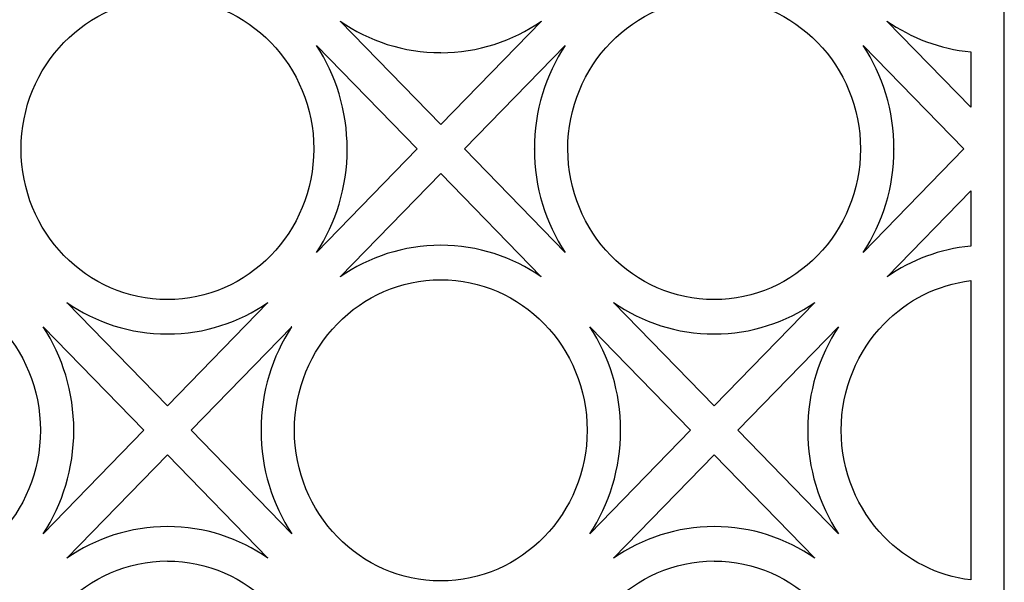
# Model space of a CAD drawing. Units: millimetres. Extents: x -187 to -66, y -115 to 132.
# Drawn here: x -128 to -66, y -18 to 16 of the extents above; entities that cross this region are included whole.
import ezdxf

# ---------------------------------------------------------------- set-up
doc = ezdxf.new("R2010")
doc.units = ezdxf.units.MM
doc.header["$MEASUREMENT"] = 0
doc.layers.add('layer 1', color=7, linetype='Continuous')

msp = doc.modelspace()

# ---------------------------------------------------------------- linework, layer by layer
at = {"layer": 'layer 1', "color": 250}
msp.add_open_spline([(-186.3442, 131.7908), (-186.3442, 131.7908), (-67.453, 131.7908), (-67.453, 131.7908), (-67.453, 131.7908), (-67.453, 131.7908), (-66.4118, 131.7908), (-66.4118, 131.7908), (-66.4118, 131.7908), (-66.4118, 131.7908), (-66.4118, 130.7184), (-66.4118, 130.7184), (-66.4118, 130.7184), (-66.4118, 130.7184), (-66.4118, -113.8705), (-66.4118, -113.8705), (-66.4118, -113.8705), (-66.4118, -113.8705), (-66.4118, -114.9427), (-66.4118, -114.9427), (-66.4118, -114.9427), (-66.4118, -114.9427), (-67.453, -114.9427), (-67.453, -114.9427), (-67.453, -114.9427), (-67.453, -114.9427), (-186.3442, -114.9427), (-186.3442, -114.9427), (-186.3442, -114.9427), (-186.3442, -114.9427), (-187.3857, -114.9427), (-187.3857, -114.9427), (-187.3857, -114.9427), (-187.3857, -114.9427), (-187.3857, -113.8705), (-187.3857, -113.8705), (-187.3857, -113.8705), (-187.3857, -113.8705), (-187.3857, 130.7184), (-187.3857, 130.7184), (-187.3857, 130.7184), (-187.3857, 130.7184), (-187.3857, 131.7908), (-187.3857, 131.7908), (-187.3857, 131.7908), (-187.3857, 131.7908), (-186.3442, 131.7908), (-186.3442, 131.7908)], degree=3, knots=[0, 0, 0, 0, 0.0769231, 0.0769231, 0.0769231, 0.0769231, 0.1538462, 0.1538462, 0.1538462, 0.1538462, 0.2307692, 0.2307692, 0.2307692, 0.2307692, 0.3076923, 0.3076923, 0.3076923, 0.3076923, 0.3846154, 0.3846154, 0.3846154, 0.3846154, 0.4615385, 0.4615385, 0.4615385, 0.4615385, 0.5384615, 0.5384615, 0.5384615, 0.5384615, 0.6153846, 0.6153846, 0.6153846, 0.6153846, 0.6923077, 0.6923077, 0.6923077, 0.6923077, 0.7692308, 0.7692308, 0.7692308, 0.7692308, 0.8461538, 0.8461538, 0.8461538, 0.8461538, 1, 1, 1, 1], dxfattribs=at)
at = {"layer": 'layer 1', "color": 7}
for points, knots in [([(-109.3177, 8.4251), (-109.3177, 8.4251), (-109.3177, 8.4251), (-109.3177, 8.4251), (-109.3177, 8.4251), (-109.3177, 8.4251), (-109.3131, 8.4251), (-109.3131, 8.4251), (-109.3131, 8.4251), (-109.3131, 11.002), (-110.3336, 13.339), (-111.9814, 15.0333), (-111.9814, 15.0333), (-113.6265, 16.7296), (-115.9008, 17.7759), (-118.4072, 17.7759), (-118.4072, 17.7759), (-118.4072, 17.7759), (-118.4056, 17.7732), (-118.4056, 17.7732), (-118.4056, 17.7732), (-118.4056, 17.7732), (-118.4077, 17.7732), (-118.4077, 17.7732), (-118.4077, 17.7732), (-118.4077, 17.7732), (-118.4077, 17.7775), (-118.4077, 17.7775), (-118.4077, 17.7775), (-120.9141, 17.7775), (-123.1864, 16.7274), (-124.8334, 15.0338), (-124.8334, 15.0338), (-126.4805, 13.3407), (-127.4995, 11.0017), (-127.4995, 8.4236), (-127.4995, 8.4236), (-127.4995, 8.4236), (-127.4954, 8.4251), (-127.4954, 8.4251), (-127.4954, 8.4251), (-127.4954, 8.4251), (-127.4954, 8.4228), (-127.4954, 8.4228), (-127.4954, 8.4228), (-127.4954, 8.4228), (-127.4976, 8.4228), (-127.4976, 8.4228), (-127.4976, 8.4228), (-127.4976, 5.8458), (-126.4808, 3.5072), (-124.8334, 1.8131), (-124.8334, 1.8131), (-123.1842, 0.1205), (-120.9138, -0.9297), (-118.4074, -0.9297), (-118.4074, -0.9297), (-118.4074, -0.9297), (-118.4056, -0.9253), (-118.4056, -0.9253), (-118.4056, -0.9253), (-118.4056, -0.9253), (-118.4056, -0.9297), (-118.4056, -0.9297), (-118.4056, -0.9297), (-115.8992, -0.9275), (-113.628, 0.1189), (-111.9816, 1.8128), (-111.9816, 1.8128), (-110.3325, 3.5072), (-109.3151, 5.8447), (-109.3149, 8.4228), (-109.3149, 8.4228), (-109.3149, 8.4228), (-109.3177, 8.4228), (-109.3177, 8.4228), (-109.3177, 8.4228), (-109.3177, 8.4228), (-109.3177, 8.4251), (-109.3177, 8.4251)], [0, 0, 0, 0, 0.047619, 0.047619, 0.047619, 0.047619, 0.0952381, 0.0952381, 0.0952381, 0.0952381, 0.1428571, 0.1428571, 0.1428571, 0.1428571, 0.1904762, 0.1904762, 0.1904762, 0.1904762, 0.2380952, 0.2380952, 0.2380952, 0.2380952, 0.2857143, 0.2857143, 0.2857143, 0.2857143, 0.3333333, 0.3333333, 0.3333333, 0.3333333, 0.3809524, 0.3809524, 0.3809524, 0.3809524, 0.4285714, 0.4285714, 0.4285714, 0.4285714, 0.4761905, 0.4761905, 0.4761905, 0.4761905, 0.5238095, 0.5238095, 0.5238095, 0.5238095, 0.5714286, 0.5714286, 0.5714286, 0.5714286, 0.6190476, 0.6190476, 0.6190476, 0.6190476, 0.6666667, 0.6666667, 0.6666667, 0.6666667, 0.7142857, 0.7142857, 0.7142857, 0.7142857, 0.7619048, 0.7619048, 0.7619048, 0.7619048, 0.8095238, 0.8095238, 0.8095238, 0.8095238, 0.8571429, 0.8571429, 0.8571429, 0.8571429, 0.9047619, 0.9047619, 0.9047619, 0.9047619, 1, 1, 1, 1]), ([(-75.3493, 8.4251), (-75.3493, 8.4251), (-75.3493, 8.4251), (-75.3493, 8.4251), (-75.3493, 8.4251), (-75.3493, 8.4251), (-75.3449, 8.4251), (-75.3449, 8.4251), (-75.3449, 8.4251), (-75.3449, 11.002), (-76.3652, 13.339), (-78.0127, 15.0333), (-78.0127, 15.0333), (-79.6582, 16.7296), (-81.9316, 17.7759), (-84.438, 17.7759), (-84.438, 17.7759), (-84.438, 17.7759), (-84.4372, 17.7732), (-84.4372, 17.7732), (-84.4372, 17.7732), (-84.4372, 17.7732), (-84.4372, 17.7775), (-84.4372, 17.7775), (-84.4372, 17.7775), (-86.9436, 17.7775), (-89.2177, 16.7274), (-90.8647, 15.0338), (-90.8647, 15.0338), (-92.5099, 13.3407), (-93.5309, 11.0017), (-93.5309, 8.4236), (-93.5309, 8.4236), (-93.5309, 8.4236), (-93.5251, 8.4251), (-93.5251, 8.4251), (-93.5251, 8.4251), (-93.5251, 8.4251), (-93.5251, 8.4228), (-93.5251, 8.4228), (-93.5251, 8.4228), (-93.5251, 8.4228), (-93.5292, 8.4228), (-93.5292, 8.4228), (-93.5292, 8.4228), (-93.5292, 5.8458), (-92.5116, 3.5072), (-90.865, 1.8131), (-90.865, 1.8131), (-89.2161, 0.1205), (-86.9452, -0.9297), (-84.4388, -0.9297), (-84.4388, -0.9297), (-84.4388, -0.9297), (-84.4372, -0.9253), (-84.4372, -0.9253), (-84.4372, -0.9253), (-84.4372, -0.9253), (-84.4372, -0.9297), (-84.4372, -0.9297), (-84.4372, -0.9297), (-81.9308, -0.9275), (-79.6596, 0.1189), (-78.0124, 1.8128), (-78.0124, 1.8128), (-76.3644, 3.5072), (-75.346, 5.8447), (-75.346, 8.4228), (-75.346, 8.4228), (-75.346, 8.4228), (-75.3493, 8.4228), (-75.3493, 8.4228), (-75.3493, 8.4228), (-75.3493, 8.4228), (-75.3493, 8.4251), (-75.3493, 8.4251)], [0, 0, 0, 0, 0.05, 0.05, 0.05, 0.05, 0.1, 0.1, 0.1, 0.1, 0.15, 0.15, 0.15, 0.15, 0.2, 0.2, 0.2, 0.2, 0.25, 0.25, 0.25, 0.25, 0.3, 0.3, 0.3, 0.3, 0.35, 0.35, 0.35, 0.35, 0.4, 0.4, 0.4, 0.4, 0.45, 0.45, 0.45, 0.45, 0.5, 0.5, 0.5, 0.5, 0.55, 0.55, 0.55, 0.55, 0.6, 0.6, 0.6, 0.6, 0.65, 0.65, 0.65, 0.65, 0.7, 0.7, 0.7, 0.7, 0.75, 0.75, 0.75, 0.75, 0.8, 0.8, 0.8, 0.8, 0.85, 0.85, 0.85, 0.85, 0.9, 0.9, 0.9, 0.9, 1, 1, 1, 1]), ([(-101.4214, 14.402), (-101.4214, 14.402), (-101.4214, 14.402), (-101.4214, 14.402), (-101.4214, 14.402), (-101.4214, 14.402), (-101.4214, 14.4064), (-101.4214, 14.4064), (-101.4214, 14.4064), (-103.7379, 14.4064), (-105.887, 15.1276), (-107.669, 16.3644), (-107.669, 16.3644), (-107.669, 16.3644), (-101.4214, 9.9407), (-101.4214, 9.9407), (-101.4214, 9.9407), (-101.4214, 9.9407), (-95.1753, 16.3655), (-95.1753, 16.3655), (-95.1753, 16.3655), (-96.9579, 15.1279), (-99.1073, 14.4051), (-101.4222, 14.4051), (-101.4222, 14.4051), (-101.4222, 14.4051), (-101.4214, 14.402), (-101.4214, 14.402)], [0, 0, 0, 0, 0.125, 0.125, 0.125, 0.125, 0.25, 0.25, 0.25, 0.25, 0.375, 0.375, 0.375, 0.375, 0.5, 0.5, 0.5, 0.5, 0.625, 0.625, 0.625, 0.625, 0.75, 0.75, 0.75, 0.75, 1, 1, 1, 1]), ([(-68.4964, 14.4549), (-70.4116, 14.638), (-72.1895, 15.3151), (-73.7001, 16.3644), (-73.7001, 16.3644), (-73.7001, 16.3644), (-68.4964, 11.0131), (-68.4964, 11.0131), (-68.4964, 11.0131), (-68.4964, 11.0131), (-68.4964, 14.4549), (-68.4964, 14.4549)], [0, 0, 0, 0, 0.25, 0.25, 0.25, 0.25, 0.5, 0.5, 0.5, 0.5, 1, 1, 1, 1]), ([(-102.8951, 8.4251), (-102.8951, 8.4251), (-109.1411, 14.8498), (-109.1411, 14.8498), (-109.1411, 14.8498), (-107.9409, 13.0164), (-107.238, 10.8049), (-107.2382, 8.4236), (-107.2382, 8.4236), (-107.2382, 8.4236), (-107.2326, 8.4251), (-107.2326, 8.4251), (-107.2326, 8.4251), (-107.2326, 8.4251), (-107.2326, 8.4228), (-107.2326, 8.4228), (-107.2326, 8.4228), (-107.2326, 8.4228), (-107.237, 8.4228), (-107.237, 8.4228), (-107.237, 8.4228), (-107.237, 6.0423), (-107.9406, 3.8311), (-109.1434, 1.998), (-109.1434, 1.998), (-109.1434, 1.998), (-102.8951, 8.4251), (-102.8951, 8.4251)], [0, 0, 0, 0, 0.125, 0.125, 0.125, 0.125, 0.25, 0.25, 0.25, 0.25, 0.375, 0.375, 0.375, 0.375, 0.5, 0.5, 0.5, 0.5, 0.625, 0.625, 0.625, 0.625, 0.75, 0.75, 0.75, 0.75, 1, 1, 1, 1]), ([(-95.612, 8.4251), (-95.612, 8.4251), (-95.612, 8.4251), (-95.612, 8.4251), (-95.612, 8.4251), (-95.612, 8.4251), (-95.6075, 8.4251), (-95.6075, 8.4251), (-95.6075, 8.4251), (-95.6053, 10.8058), (-94.9054, 13.015), (-93.7024, 14.8483), (-93.7024, 14.8483), (-93.7024, 14.8483), (-99.9476, 8.4251), (-99.9476, 8.4251), (-99.9476, 8.4251), (-99.9476, 8.4251), (-93.7013, 1.998), (-93.7013, 1.998), (-93.7013, 1.998), (-94.9037, 3.8316), (-95.6075, 6.0418), (-95.6081, 8.4225), (-95.6081, 8.4225), (-95.6081, 8.4225), (-95.612, 8.4228), (-95.612, 8.4228), (-95.612, 8.4228), (-95.612, 8.4228), (-95.612, 8.4251), (-95.612, 8.4251)], [0, 0, 0, 0, 0.1111111, 0.1111111, 0.1111111, 0.1111111, 0.2222222, 0.2222222, 0.2222222, 0.2222222, 0.3333333, 0.3333333, 0.3333333, 0.3333333, 0.4444444, 0.4444444, 0.4444444, 0.4444444, 0.5555556, 0.5555556, 0.5555556, 0.5555556, 0.6666667, 0.6666667, 0.6666667, 0.6666667, 0.7777778, 0.7777778, 0.7777778, 0.7777778, 1, 1, 1, 1]), ([(-68.9267, 8.4251), (-68.9267, 8.4251), (-75.1728, 14.8498), (-75.1728, 14.8498), (-75.1728, 14.8498), (-73.9703, 13.0164), (-73.2696, 10.8049), (-73.2696, 8.4236), (-73.2696, 8.4236), (-73.2696, 8.4236), (-73.2643, 8.4251), (-73.2643, 8.4251), (-73.2643, 8.4251), (-73.2643, 8.4251), (-73.2643, 8.4228), (-73.2643, 8.4228), (-73.2643, 8.4228), (-73.2643, 8.4228), (-73.2688, 8.4228), (-73.2688, 8.4228), (-73.2688, 8.4228), (-73.2688, 6.0423), (-73.9717, 3.8311), (-75.1747, 1.998), (-75.1747, 1.998), (-75.1747, 1.998), (-68.9267, 8.4251), (-68.9267, 8.4251)], [0, 0, 0, 0, 0.125, 0.125, 0.125, 0.125, 0.25, 0.25, 0.25, 0.25, 0.375, 0.375, 0.375, 0.375, 0.5, 0.5, 0.5, 0.5, 0.625, 0.625, 0.625, 0.625, 0.75, 0.75, 0.75, 0.75, 1, 1, 1, 1]), ([(-101.4214, 6.9071), (-101.4214, 6.9071), (-107.6673, 0.4823), (-107.6673, 0.4823), (-107.6673, 0.4823), (-105.8868, 1.72), (-103.7381, 2.4414), (-101.4233, 2.4414), (-101.4233, 2.4414), (-101.4233, 2.4414), (-101.4214, 2.446), (-101.4214, 2.446), (-101.4214, 2.446), (-101.4214, 2.446), (-101.4214, 2.4417), (-101.4214, 2.4417), (-101.4214, 2.4417), (-99.1068, 2.4417), (-96.9584, 1.7187), (-95.1767, 0.4815), (-95.1767, 0.4815), (-95.1767, 0.4815), (-101.4214, 6.9071), (-101.4214, 6.9071)], [0, 0, 0, 0, 0.1428571, 0.1428571, 0.1428571, 0.1428571, 0.2857143, 0.2857143, 0.2857143, 0.2857143, 0.4285714, 0.4285714, 0.4285714, 0.4285714, 0.5714286, 0.5714286, 0.5714286, 0.5714286, 0.7142857, 0.7142857, 0.7142857, 0.7142857, 1, 1, 1, 1]), ([(-68.4964, 5.8348), (-68.4964, 5.8348), (-73.6991, 0.4823), (-73.6991, 0.4823), (-73.6991, 0.4823), (-72.1877, 1.5326), (-70.4133, 2.2098), (-68.497, 2.3922), (-68.497, 2.3922), (-68.497, 2.3922), (-68.4964, 5.8348), (-68.4964, 5.8348)], [0, 0, 0, 0, 0.25, 0.25, 0.25, 0.25, 0.5, 0.5, 0.5, 0.5, 1, 1, 1, 1]), ([(-135.3896, 0.3015), (-135.3896, 0.3015), (-135.3919, 0.3015), (-135.3919, 0.3015), (-135.3919, 0.3015), (-135.3919, 0.3015), (-135.3919, 0.3058), (-135.3919, 0.3058), (-135.3919, 0.3058), (-137.898, 0.3058), (-140.1703, -0.743), (-141.8178, -2.4371), (-141.8178, -2.4371), (-143.4647, -4.131), (-144.484, -6.4689), (-144.484, -9.0472), (-144.484, -9.0472), (-144.484, -9.0472), (-144.4795, -9.0467), (-144.4795, -9.0467), (-144.4795, -9.0467), (-144.4795, -9.0467), (-144.484, -9.0467), (-144.484, -9.0467), (-144.484, -9.0467), (-144.4818, -11.6259), (-143.465, -13.9632), (-141.8178, -15.6576), (-141.8178, -15.6576), (-140.1684, -17.3512), (-137.8985, -18.4004), (-135.3919, -18.4004), (-135.3919, -18.4004), (-135.3919, -18.4004), (-135.3919, -18.3948), (-135.3919, -18.3948), (-135.3919, -18.3948), (-135.3919, -18.3948), (-135.3896, -18.3948), (-135.3896, -18.3948), (-135.3896, -18.3948), (-135.3896, -18.3948), (-135.3896, -18.3992), (-135.3896, -18.3992), (-135.3896, -18.3992), (-132.8831, -18.3992), (-130.6127, -17.3518), (-128.9655, -15.6576), (-128.9655, -15.6576), (-127.3167, -13.9623), (-126.299, -11.6259), (-126.299, -9.0475), (-126.299, -9.0475), (-126.299, -9.0475), (-126.3018, -9.0467), (-126.3018, -9.0467), (-126.3018, -9.0467), (-126.3018, -9.0467), (-126.2973, -9.0467), (-126.2973, -9.0467), (-126.2973, -9.0467), (-126.2973, -6.4675), (-127.3185, -4.1318), (-128.9655, -2.4374), (-128.9655, -2.4374), (-130.6107, -0.7421), (-132.8847, 0.3052), (-135.3908, 0.3052), (-135.3908, 0.3052), (-135.3908, 0.3052), (-135.3896, 0.3015), (-135.3896, 0.3015)], [0, 0, 0, 0, 0.0526316, 0.0526316, 0.0526316, 0.0526316, 0.1052632, 0.1052632, 0.1052632, 0.1052632, 0.1578947, 0.1578947, 0.1578947, 0.1578947, 0.2105263, 0.2105263, 0.2105263, 0.2105263, 0.2631579, 0.2631579, 0.2631579, 0.2631579, 0.3157895, 0.3157895, 0.3157895, 0.3157895, 0.3684211, 0.3684211, 0.3684211, 0.3684211, 0.4210526, 0.4210526, 0.4210526, 0.4210526, 0.4736842, 0.4736842, 0.4736842, 0.4736842, 0.5263158, 0.5263158, 0.5263158, 0.5263158, 0.5789474, 0.5789474, 0.5789474, 0.5789474, 0.6315789, 0.6315789, 0.6315789, 0.6315789, 0.6842105, 0.6842105, 0.6842105, 0.6842105, 0.7368421, 0.7368421, 0.7368421, 0.7368421, 0.7894737, 0.7894737, 0.7894737, 0.7894737, 0.8421053, 0.8421053, 0.8421053, 0.8421053, 0.8947368, 0.8947368, 0.8947368, 0.8947368, 1, 1, 1, 1]), ([(-101.4214, 0.3015), (-101.4214, 0.3015), (-101.4214, 0.3015), (-101.4214, 0.3015), (-101.4214, 0.3015), (-101.4214, 0.3015), (-101.4214, 0.3058), (-101.4214, 0.3058), (-101.4214, 0.3058), (-103.9278, 0.3058), (-106.2017, -0.743), (-107.8492, -2.4371), (-107.8492, -2.4371), (-109.4941, -4.131), (-110.5153, -6.4689), (-110.5153, -9.0472), (-110.5153, -9.0472), (-110.5153, -9.0472), (-110.5112, -9.0467), (-110.5112, -9.0467), (-110.5112, -9.0467), (-110.5112, -9.0467), (-110.5134, -9.0467), (-110.5134, -9.0467), (-110.5134, -9.0467), (-110.5134, -11.6259), (-109.4964, -13.9632), (-107.8492, -15.6576), (-107.8492, -15.6576), (-106.2, -17.3512), (-103.9296, -18.4004), (-101.4233, -18.4004), (-101.4233, -18.4004), (-101.4233, -18.4004), (-101.4214, -18.3948), (-101.4214, -18.3948), (-101.4214, -18.3948), (-101.4214, -18.3948), (-101.4214, -18.3992), (-101.4214, -18.3992), (-101.4214, -18.3992), (-98.915, -18.3992), (-96.6441, -17.3518), (-94.9972, -15.6576), (-94.9972, -15.6576), (-93.3483, -13.9623), (-92.3301, -11.6259), (-92.3301, -9.0475), (-92.3301, -9.0475), (-92.3301, -9.0475), (-92.3335, -9.0467), (-92.3335, -9.0467), (-92.3335, -9.0467), (-92.3335, -9.0467), (-92.329, -9.0467), (-92.329, -9.0467), (-92.329, -9.0467), (-92.329, -6.4675), (-93.3499, -4.1318), (-94.9969, -2.4374), (-94.9969, -2.4374), (-96.6423, -0.7421), (-98.9163, 0.3052), (-101.423, 0.3052), (-101.423, 0.3052), (-101.423, 0.3052), (-101.4214, 0.3015), (-101.4214, 0.3015)], [0, 0, 0, 0, 0.0555556, 0.0555556, 0.0555556, 0.0555556, 0.1111111, 0.1111111, 0.1111111, 0.1111111, 0.1666667, 0.1666667, 0.1666667, 0.1666667, 0.2222222, 0.2222222, 0.2222222, 0.2222222, 0.2777778, 0.2777778, 0.2777778, 0.2777778, 0.3333333, 0.3333333, 0.3333333, 0.3333333, 0.3888889, 0.3888889, 0.3888889, 0.3888889, 0.4444444, 0.4444444, 0.4444444, 0.4444444, 0.5, 0.5, 0.5, 0.5, 0.5555556, 0.5555556, 0.5555556, 0.5555556, 0.6111111, 0.6111111, 0.6111111, 0.6111111, 0.6666667, 0.6666667, 0.6666667, 0.6666667, 0.7222222, 0.7222222, 0.7222222, 0.7222222, 0.7777778, 0.7777778, 0.7777778, 0.7777778, 0.8333333, 0.8333333, 0.8333333, 0.8333333, 0.8888889, 0.8888889, 0.8888889, 0.8888889, 1, 1, 1, 1]), ([(-68.4964, 0.2463), (-70.5859, -0.0007), (-72.4646, -0.9813), (-73.8806, -2.4371), (-73.8806, -2.4371), (-75.5257, -4.131), (-76.5467, -6.4689), (-76.5467, -9.0472), (-76.5467, -9.0472), (-76.5467, -9.0472), (-76.5409, -9.0467), (-76.5409, -9.0467), (-76.5409, -9.0467), (-76.5409, -9.0467), (-76.5451, -9.0467), (-76.5451, -9.0467), (-76.5451, -9.0467), (-76.5451, -11.6259), (-75.5277, -13.9632), (-73.8806, -15.6576), (-73.8806, -15.6576), (-72.4635, -17.113), (-70.5879, -18.0923), (-68.497, -18.3391), (-68.497, -18.3391), (-68.497, -18.3391), (-68.4964, 0.2463), (-68.4964, 0.2463)], [0, 0, 0, 0, 0.125, 0.125, 0.125, 0.125, 0.25, 0.25, 0.25, 0.25, 0.375, 0.375, 0.375, 0.375, 0.5, 0.5, 0.5, 0.5, 0.625, 0.625, 0.625, 0.625, 0.75, 0.75, 0.75, 0.75, 1, 1, 1, 1]), ([(-112.1595, -1.1062), (-113.9421, -2.3418), (-116.092, -3.0656), (-118.4066, -3.0656), (-118.4066, -3.0656), (-118.4066, -3.0656), (-118.4056, -3.0697), (-118.4056, -3.0697), (-118.4056, -3.0697), (-118.4056, -3.0697), (-118.4056, -3.0653), (-118.4056, -3.0653), (-118.4056, -3.0653), (-120.722, -3.0653), (-122.8717, -2.3431), (-124.6535, -1.1065), (-124.6535, -1.1065), (-124.6535, -1.1065), (-118.4056, -7.531), (-118.4056, -7.531), (-118.4056, -7.531), (-118.4056, -7.531), (-112.1595, -1.1062), (-112.1595, -1.1062)], [0, 0, 0, 0, 0.1428571, 0.1428571, 0.1428571, 0.1428571, 0.2857143, 0.2857143, 0.2857143, 0.2857143, 0.4285714, 0.4285714, 0.4285714, 0.4285714, 0.5714286, 0.5714286, 0.5714286, 0.5714286, 0.7142857, 0.7142857, 0.7142857, 0.7142857, 1, 1, 1, 1]), ([(-78.1911, -1.1062), (-79.9737, -2.3418), (-82.1237, -3.0656), (-84.438, -3.0656), (-84.438, -3.0656), (-84.438, -3.0656), (-84.4372, -3.0697), (-84.4372, -3.0697), (-84.4372, -3.0697), (-84.4372, -3.0697), (-84.4372, -3.0653), (-84.4372, -3.0653), (-84.4372, -3.0653), (-86.7514, -3.0653), (-88.9026, -2.3431), (-90.6846, -1.1065), (-90.6846, -1.1065), (-90.6846, -1.1065), (-84.4372, -7.531), (-84.4372, -7.531), (-84.4372, -7.531), (-84.4372, -7.531), (-78.1911, -1.1062), (-78.1911, -1.1062)], [0, 0, 0, 0, 0.1428571, 0.1428571, 0.1428571, 0.1428571, 0.2857143, 0.2857143, 0.2857143, 0.2857143, 0.4285714, 0.4285714, 0.4285714, 0.4285714, 0.5714286, 0.5714286, 0.5714286, 0.5714286, 0.7142857, 0.7142857, 0.7142857, 0.7142857, 1, 1, 1, 1]), ([(-119.8815, -9.0467), (-119.8815, -9.0467), (-126.1276, -2.622), (-126.1276, -2.622), (-126.1276, -2.622), (-124.925, -4.4531), (-124.2224, -6.666), (-124.2224, -9.047), (-124.2224, -9.047), (-124.2224, -9.047), (-124.2168, -9.0467), (-124.2168, -9.0467), (-124.2168, -9.0467), (-124.2168, -9.0467), (-124.2212, -9.0467), (-124.2212, -9.0467), (-124.2212, -9.0467), (-124.2212, -11.4273), (-124.9247, -13.6395), (-126.1276, -15.4729), (-126.1276, -15.4729), (-126.1276, -15.4729), (-119.8815, -9.0467), (-119.8815, -9.0467)], [0, 0, 0, 0, 0.1428571, 0.1428571, 0.1428571, 0.1428571, 0.2857143, 0.2857143, 0.2857143, 0.2857143, 0.4285714, 0.4285714, 0.4285714, 0.4285714, 0.5714286, 0.5714286, 0.5714286, 0.5714286, 0.7142857, 0.7142857, 0.7142857, 0.7142857, 1, 1, 1, 1]), ([(-110.6854, -2.622), (-110.6854, -2.622), (-116.9315, -9.0467), (-116.9315, -9.0467), (-116.9315, -9.0467), (-116.9315, -9.0467), (-110.6854, -15.4714), (-110.6854, -15.4714), (-110.6854, -15.4714), (-111.8879, -13.638), (-112.5917, -11.429), (-112.592, -9.048), (-112.592, -9.048), (-112.592, -9.048), (-112.5962, -9.0467), (-112.5962, -9.0467), (-112.5962, -9.0467), (-112.5962, -9.0467), (-112.5917, -9.0467), (-112.5917, -9.0467), (-112.5917, -9.0467), (-112.5917, -6.666), (-111.8893, -4.4554), (-110.6872, -2.6225), (-110.6872, -2.6225), (-110.6872, -2.6225), (-110.6854, -2.622), (-110.6854, -2.622)], [0, 0, 0, 0, 0.125, 0.125, 0.125, 0.125, 0.25, 0.25, 0.25, 0.25, 0.375, 0.375, 0.375, 0.375, 0.5, 0.5, 0.5, 0.5, 0.625, 0.625, 0.625, 0.625, 0.75, 0.75, 0.75, 0.75, 1, 1, 1, 1]), ([(-85.9109, -9.0467), (-85.9109, -9.0467), (-92.1569, -2.622), (-92.1569, -2.622), (-92.1569, -2.622), (-90.9545, -4.4531), (-90.254, -6.666), (-90.2538, -9.047), (-90.2538, -9.047), (-90.2538, -9.047), (-90.2484, -9.0467), (-90.2484, -9.0467), (-90.2484, -9.0467), (-90.2484, -9.0467), (-90.253, -9.0467), (-90.253, -9.0467), (-90.253, -9.0467), (-90.253, -11.4273), (-90.9558, -13.6395), (-92.1587, -15.4729), (-92.1587, -15.4729), (-92.1587, -15.4729), (-85.9109, -9.0467), (-85.9109, -9.0467)], [0, 0, 0, 0, 0.1428571, 0.1428571, 0.1428571, 0.1428571, 0.2857143, 0.2857143, 0.2857143, 0.2857143, 0.4285714, 0.4285714, 0.4285714, 0.4285714, 0.5714286, 0.5714286, 0.5714286, 0.5714286, 0.7142857, 0.7142857, 0.7142857, 0.7142857, 1, 1, 1, 1]), ([(-76.7174, -2.622), (-76.7174, -2.622), (-82.9634, -9.0467), (-82.9634, -9.0467), (-82.9634, -9.0467), (-82.9634, -9.0467), (-76.7174, -15.4714), (-76.7174, -15.4714), (-76.7174, -15.4714), (-77.9198, -13.638), (-78.6233, -11.429), (-78.6233, -9.048), (-78.6233, -9.048), (-78.6233, -9.048), (-78.6258, -9.0467), (-78.6258, -9.0467), (-78.6258, -9.0467), (-78.6258, -9.0467), (-78.6214, -9.0467), (-78.6214, -9.0467), (-78.6214, -9.0467), (-78.6214, -6.666), (-77.9215, -4.4554), (-76.7188, -2.6225), (-76.7188, -2.6225), (-76.7188, -2.6225), (-76.7174, -2.622), (-76.7174, -2.622)], [0, 0, 0, 0, 0.125, 0.125, 0.125, 0.125, 0.25, 0.25, 0.25, 0.25, 0.375, 0.375, 0.375, 0.375, 0.5, 0.5, 0.5, 0.5, 0.625, 0.625, 0.625, 0.625, 0.75, 0.75, 0.75, 0.75, 1, 1, 1, 1]), ([(-112.1595, -16.9872), (-112.1595, -16.9872), (-118.4056, -10.5624), (-118.4056, -10.5624), (-118.4056, -10.5624), (-118.4056, -10.5624), (-124.6515, -16.9872), (-124.6515, -16.9872), (-124.6515, -16.9872), (-122.8709, -15.7516), (-120.7223, -15.0294), (-118.408, -15.0291), (-118.408, -15.0291), (-118.408, -15.0291), (-118.4077, -15.0235), (-118.4077, -15.0235), (-118.4077, -15.0235), (-118.4077, -15.0235), (-118.4056, -15.0235), (-118.4056, -15.0235), (-118.4056, -15.0235), (-118.4056, -15.0235), (-118.4056, -15.0279), (-118.4056, -15.0279), (-118.4056, -15.0279), (-116.091, -15.0279), (-113.9429, -15.7516), (-112.1611, -16.9885), (-112.1611, -16.9885), (-112.1611, -16.9885), (-112.1595, -16.9872), (-112.1595, -16.9872)], [0, 0, 0, 0, 0.1111111, 0.1111111, 0.1111111, 0.1111111, 0.2222222, 0.2222222, 0.2222222, 0.2222222, 0.3333333, 0.3333333, 0.3333333, 0.3333333, 0.4444444, 0.4444444, 0.4444444, 0.4444444, 0.5555556, 0.5555556, 0.5555556, 0.5555556, 0.6666667, 0.6666667, 0.6666667, 0.6666667, 0.7777778, 0.7777778, 0.7777778, 0.7777778, 1, 1, 1, 1]), ([(-78.1911, -16.9872), (-78.1911, -16.9872), (-84.4372, -10.5624), (-84.4372, -10.5624), (-84.4372, -10.5624), (-84.4372, -10.5624), (-90.6832, -16.9872), (-90.6832, -16.9872), (-90.6832, -16.9872), (-88.9026, -15.7516), (-86.7537, -15.0294), (-84.4391, -15.0291), (-84.4391, -15.0291), (-84.4391, -15.0291), (-84.4372, -15.0235), (-84.4372, -15.0235), (-84.4372, -15.0235), (-84.4372, -15.0235), (-84.4372, -15.0279), (-84.4372, -15.0279), (-84.4372, -15.0279), (-82.1226, -15.0279), (-79.974, -15.7516), (-78.1922, -16.9885), (-78.1922, -16.9885), (-78.1922, -16.9885), (-78.1911, -16.9872), (-78.1911, -16.9872)], [0, 0, 0, 0, 0.125, 0.125, 0.125, 0.125, 0.25, 0.25, 0.25, 0.25, 0.375, 0.375, 0.375, 0.375, 0.5, 0.5, 0.5, 0.5, 0.625, 0.625, 0.625, 0.625, 0.75, 0.75, 0.75, 0.75, 1, 1, 1, 1]), ([(-109.3177, -26.5162), (-109.3177, -26.5162), (-109.3177, -26.5162), (-109.3177, -26.5162), (-109.3177, -26.5162), (-109.3177, -26.5162), (-109.3131, -26.5162), (-109.3131, -26.5162), (-109.3131, -26.5162), (-109.3131, -23.9393), (-110.3336, -21.6024), (-111.9814, -19.908), (-111.9814, -19.908), (-113.6265, -18.2115), (-115.9008, -17.1653), (-118.4072, -17.1653), (-118.4072, -17.1653), (-118.4072, -17.1653), (-118.4056, -17.1681), (-118.4056, -17.1681), (-118.4056, -17.1681), (-118.4056, -17.1681), (-118.4077, -17.1681), (-118.4077, -17.1681), (-118.4077, -17.1681), (-118.4077, -17.1681), (-118.4077, -17.1637), (-118.4077, -17.1637), (-118.4077, -17.1637), (-120.9141, -17.1637), (-123.1864, -18.2135), (-124.8334, -19.908), (-124.8334, -19.908), (-126.4805, -21.6005), (-127.4995, -23.9395), (-127.4995, -26.5182), (-127.4995, -26.5182), (-127.4995, -26.5182), (-127.4954, -26.5162), (-127.4954, -26.5162), (-127.4954, -26.5162), (-127.4954, -26.5162), (-127.4954, -26.5184), (-127.4954, -26.5184), (-127.4954, -26.5184), (-127.4954, -26.5184), (-127.4976, -26.5184), (-127.4976, -26.5184), (-127.4976, -26.5184), (-127.4976, -29.0965), (-126.4808, -31.4339), (-124.8334, -33.1283), (-124.8334, -33.1283), (-123.1842, -34.8219), (-120.9138, -35.8711), (-118.4074, -35.8708), (-118.4074, -35.8708), (-118.4074, -35.8708), (-118.4056, -35.8665), (-118.4056, -35.8665), (-118.4056, -35.8665), (-118.4056, -35.8665), (-118.4056, -35.8698), (-118.4056, -35.8698), (-118.4056, -35.8698), (-115.8992, -35.8698), (-113.628, -34.8225), (-111.9816, -33.1283), (-111.9816, -33.1283), (-110.3325, -31.434), (-109.3151, -29.0965), (-109.3149, -26.5184), (-109.3149, -26.5184), (-109.3149, -26.5184), (-109.3177, -26.5184), (-109.3177, -26.5184), (-109.3177, -26.5184), (-109.3177, -26.5184), (-109.3177, -26.5162), (-109.3177, -26.5162)], [0, 0, 0, 0, 0.047619, 0.047619, 0.047619, 0.047619, 0.0952381, 0.0952381, 0.0952381, 0.0952381, 0.1428571, 0.1428571, 0.1428571, 0.1428571, 0.1904762, 0.1904762, 0.1904762, 0.1904762, 0.2380952, 0.2380952, 0.2380952, 0.2380952, 0.2857143, 0.2857143, 0.2857143, 0.2857143, 0.3333333, 0.3333333, 0.3333333, 0.3333333, 0.3809524, 0.3809524, 0.3809524, 0.3809524, 0.4285714, 0.4285714, 0.4285714, 0.4285714, 0.4761905, 0.4761905, 0.4761905, 0.4761905, 0.5238095, 0.5238095, 0.5238095, 0.5238095, 0.5714286, 0.5714286, 0.5714286, 0.5714286, 0.6190476, 0.6190476, 0.6190476, 0.6190476, 0.6666667, 0.6666667, 0.6666667, 0.6666667, 0.7142857, 0.7142857, 0.7142857, 0.7142857, 0.7619048, 0.7619048, 0.7619048, 0.7619048, 0.8095238, 0.8095238, 0.8095238, 0.8095238, 0.8571429, 0.8571429, 0.8571429, 0.8571429, 0.9047619, 0.9047619, 0.9047619, 0.9047619, 1, 1, 1, 1]), ([(-75.3493, -26.5162), (-75.3493, -26.5162), (-75.3493, -26.5162), (-75.3493, -26.5162), (-75.3493, -26.5162), (-75.3493, -26.5162), (-75.3449, -26.5162), (-75.3449, -26.5162), (-75.3449, -26.5162), (-75.3449, -23.9393), (-76.3652, -21.6024), (-78.0127, -19.908), (-78.0127, -19.908), (-79.6582, -18.2115), (-81.9316, -17.1653), (-84.438, -17.1653), (-84.438, -17.1653), (-84.438, -17.1653), (-84.4372, -17.1681), (-84.4372, -17.1681), (-84.4372, -17.1681), (-84.4372, -17.1681), (-84.4372, -17.1637), (-84.4372, -17.1637), (-84.4372, -17.1637), (-86.9436, -17.1637), (-89.2177, -18.2135), (-90.8647, -19.908), (-90.8647, -19.908), (-92.5099, -21.6005), (-93.5309, -23.9395), (-93.5309, -26.5182), (-93.5309, -26.5182), (-93.5309, -26.5182), (-93.5251, -26.5162), (-93.5251, -26.5162), (-93.5251, -26.5162), (-93.5251, -26.5162), (-93.5251, -26.5184), (-93.5251, -26.5184), (-93.5251, -26.5184), (-93.5251, -26.5184), (-93.5292, -26.5184), (-93.5292, -26.5184), (-93.5292, -26.5184), (-93.5292, -29.0965), (-92.5116, -31.4339), (-90.865, -33.1283), (-90.865, -33.1283), (-89.2161, -34.8219), (-86.9452, -35.8711), (-84.4388, -35.8708), (-84.4388, -35.8708), (-84.4388, -35.8708), (-84.4372, -35.8665), (-84.4372, -35.8665), (-84.4372, -35.8665), (-84.4372, -35.8665), (-84.4372, -35.8698), (-84.4372, -35.8698), (-84.4372, -35.8698), (-81.9308, -35.8698), (-79.6596, -34.8225), (-78.0124, -33.1283), (-78.0124, -33.1283), (-76.3644, -31.434), (-75.346, -29.0965), (-75.346, -26.5184), (-75.346, -26.5184), (-75.346, -26.5184), (-75.3493, -26.5184), (-75.3493, -26.5184), (-75.3493, -26.5184), (-75.3493, -26.5184), (-75.3493, -26.5162), (-75.3493, -26.5162)], [0, 0, 0, 0, 0.05, 0.05, 0.05, 0.05, 0.1, 0.1, 0.1, 0.1, 0.15, 0.15, 0.15, 0.15, 0.2, 0.2, 0.2, 0.2, 0.25, 0.25, 0.25, 0.25, 0.3, 0.3, 0.3, 0.3, 0.35, 0.35, 0.35, 0.35, 0.4, 0.4, 0.4, 0.4, 0.45, 0.45, 0.45, 0.45, 0.5, 0.5, 0.5, 0.5, 0.55, 0.55, 0.55, 0.55, 0.6, 0.6, 0.6, 0.6, 0.65, 0.65, 0.65, 0.65, 0.7, 0.7, 0.7, 0.7, 0.75, 0.75, 0.75, 0.75, 0.8, 0.8, 0.8, 0.8, 0.85, 0.85, 0.85, 0.85, 0.9, 0.9, 0.9, 0.9, 1, 1, 1, 1])]:
    msp.add_open_spline(points, degree=3, knots=knots, dxfattribs=at)

doc.saveas('drawing.dxf')
